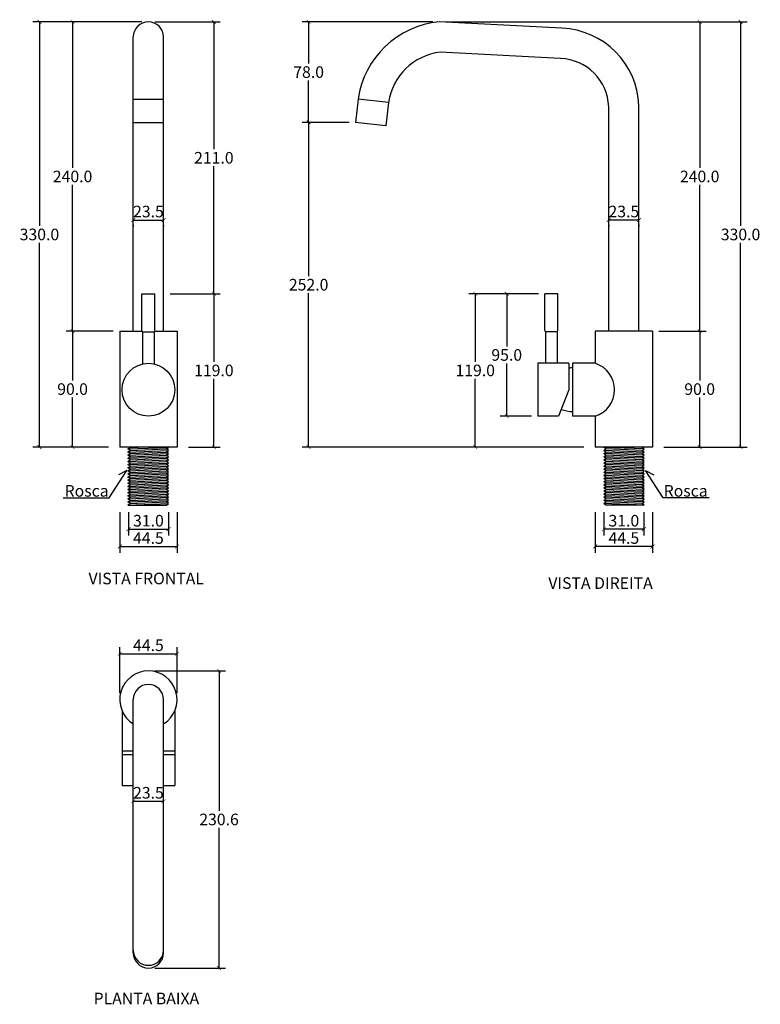
# Model space of a CAD drawing. Units: inches. Extents: x -514 to 475, y -236 to 528.
# Drawn here: x -100 to 475, y -236 to 528 of the extents above; entities that cross this region are included whole.
import ezdxf

# ---------------------------------------------------------------- set-up
doc = ezdxf.new("R2010")
doc.units = ezdxf.units.IN
doc.header["$MEASUREMENT"] = 0
doc.layers.add('Cota', color=14, linetype='Continuous')
doc.layers.add('TEXTO', color=7, linetype='Continuous')
doc.styles.get("Standard").update_dxf_attribs({"font": 'arial.ttf'})
doc.dimstyles.get("Standard").update_dxf_attribs({"dimtxt": 0.18, "dimasz": 0.18, "dimexe": 0.18, "dimexo": 0.0625, "dimgap": 0.09, "dimtad": 0, "dimtih": 1, "dimtoh": 1, "dimdec": 4, "dimzin": 0, "dimdsep": 46, "dimtxsty": 'Standard', "dimcen": 0.09, "dimadec": 0, "dimazin": 0, "dimtfac": 1, "dimtdec": 4, "dimtofl": 0, "dimtmove": 0, "dimatfit": 3, "dimfxl": 1, "dimtolj": 1, "dimtzin": 0, "dimarcsym": 0})

# ---------------------------------------------------------------- blocks, each defined once
blk = doc.blocks.new('_ArchTick')
at = {"color": 0, "linetype": 'ByBlock', "const_width": 0.15}
blk.add_lwpolyline([(-0.5, -0.5), (0.5, 0.5)], dxfattribs=at)
blk = doc.blocks.new('*D6')
at = {"layer": 'Cota', "lineweight": -2, "transparency": 16777216}
for p, q in [((-27.25, 286.02), (-63.87, 286.02)), ((-58.87, 286.02), (-58.87, 247.61)), ((-58.87, 196.02), (-58.87, 234.42)), ((-31, 196.02), (-63.87, 196.02))]:
    blk.add_line(p, q, dxfattribs=at)
at = {"layer": 'Defpoints', "color": 0, "transparency": 16777216}
for p in [(-22.25, 286.02), (-58.87, 196.02), (-26, 196.02)]:
    blk.add_point(p, dxfattribs=at)
at = {"layer": 'Cota', "lineweight": -2, "transparency": 16777216, "xscale": 3, "yscale": 3, "zscale": 3}
for p, rotation in [((-58.87, 286.02), 90), ((-58.87, 196.02), 270)]:
    blk.add_blockref('_ArchTick', p, dxfattribs=dict(at, rotation=rotation))
at = {"layer": 'Cota', "color": 7, "transparency": 16777216, "insert": (-58.87, 241.02), "char_height": 9, "attachment_point": 5}
blk.add_mtext('\\A1;90.0', dxfattribs=at)
blk = doc.blocks.new('*D7')
at = {"layer": 'Cota', "lineweight": -2, "transparency": 16777216}
for p, q in [((-5, 526.02), (-63.87, 526.02)), ((-58.87, 526.02), (-58.87, 412.61)), ((-58.87, 286.02), (-58.87, 399.42)), ((-27.25, 286.02), (-63.87, 286.02))]:
    blk.add_line(p, q, dxfattribs=at)
at = {"layer": 'Defpoints', "color": 0, "transparency": 16777216}
for p in [(-58.87, 526.02), (0, 526.02), (-22.25, 286.02)]:
    blk.add_point(p, dxfattribs=at)
at = {"layer": 'Cota', "lineweight": -2, "transparency": 16777216, "xscale": 3, "yscale": 3, "zscale": 3}
for p, rotation in [((-58.87, 526.02), 90), ((-58.87, 286.02), 270)]:
    blk.add_blockref('_ArchTick', p, dxfattribs=dict(at, rotation=rotation))
at = {"layer": 'Cota', "color": 7, "transparency": 16777216, "insert": (-58.87, 406.02), "char_height": 9, "attachment_point": 5}
blk.add_mtext('\\A1;240.0', dxfattribs=at)
blk = doc.blocks.new('*D8')
at = {"layer": 'Cota', "lineweight": -2, "transparency": 16777216}
for p, q in [((5, 526.02), (55.8, 526.02)), ((50.8, 526.02), (50.8, 427.11)), ((50.8, 315.02), (50.8, 413.92)), ((16.75, 315.02), (55.8, 315.02))]:
    blk.add_line(p, q, dxfattribs=at)
at = {"layer": 'Defpoints', "color": 0, "transparency": 16777216}
for p in [(0, 526.02), (11.75, 315.02), (50.8, 315.02)]:
    blk.add_point(p, dxfattribs=at)
at = {"layer": 'Cota', "lineweight": -2, "transparency": 16777216, "xscale": 3, "yscale": 3, "zscale": 3}
for p, rotation in [((50.8, 526.02), 90), ((50.8, 315.02), 270)]:
    blk.add_blockref('_ArchTick', p, dxfattribs=dict(at, rotation=rotation))
at = {"layer": 'Cota', "color": 7, "transparency": 16777216, "insert": (50.8, 420.52), "char_height": 9, "attachment_point": 5}
blk.add_mtext('\\A1;211.0', dxfattribs=at)
blk = doc.blocks.new('*D21')
at = {"layer": 'Cota', "lineweight": -2, "transparency": 16777216}
for p, q in [((16.75, 315.02), (55.8, 315.02)), ((50.8, 315.02), (50.8, 262.11)), ((50.8, 196.02), (50.8, 248.92)), ((31, 196.02), (55.8, 196.02))]:
    blk.add_line(p, q, dxfattribs=at)
at = {"layer": 'Defpoints', "color": 0, "transparency": 16777216}
for p in [(11.75, 315.02), (26, 196.02), (50.8, 196.02)]:
    blk.add_point(p, dxfattribs=at)
at = {"layer": 'Cota', "lineweight": -2, "transparency": 16777216, "xscale": 3, "yscale": 3, "zscale": 3}
for p, rotation in [((50.8, 315.02), 90), ((50.8, 196.02), 270)]:
    blk.add_blockref('_ArchTick', p, dxfattribs=dict(at, rotation=rotation))
at = {"layer": 'Cota', "color": 7, "transparency": 16777216, "insert": (50.8, 255.52), "char_height": 9, "attachment_point": 5}
blk.add_mtext('\\A1;119.0', dxfattribs=at)
blk = doc.blocks.new('*D9')
at = {"layer": 'Cota', "lineweight": -2, "transparency": 16777216}
for p, q in [((-5, 526.02), (-89.6, 526.02)), ((-84.6, 526.02), (-84.6, 367.61)), ((-84.6, 196.02), (-84.6, 354.42)), ((-31, 196.02), (-89.6, 196.02))]:
    blk.add_line(p, q, dxfattribs=at)
at = {"layer": 'Defpoints', "color": 0, "transparency": 16777216}
for p in [(0, 526.02), (-84.6, 196.02), (-26, 196.02)]:
    blk.add_point(p, dxfattribs=at)
at = {"layer": 'Cota', "lineweight": -2, "transparency": 16777216, "xscale": 3, "yscale": 3, "zscale": 3}
for p, rotation in [((-84.6, 526.02), 90), ((-84.6, 196.02), 270)]:
    blk.add_blockref('_ArchTick', p, dxfattribs=dict(at, rotation=rotation))
at = {"layer": 'Cota', "color": 7, "transparency": 16777216, "insert": (-84.6, 361.02), "char_height": 9, "attachment_point": 5}
blk.add_mtext('\\A1;330.0', dxfattribs=at)
blk = doc.blocks.new('*D10')
at = {"layer": 'Cota', "lineweight": -2, "transparency": 16777216}
for p, q in [((-22.25, 145.64), (-22.25, 113.87)), ((22.25, 145.64), (22.25, 113.87)), ((-22.25, 118.87), (22.25, 118.87))]:
    blk.add_line(p, q, dxfattribs=at)
at = {"layer": 'Defpoints', "color": 0, "transparency": 16777216}
for p in [(-22.25, 150.64), (22.25, 150.64), (22.25, 118.87)]:
    blk.add_point(p, dxfattribs=at)
at = {"layer": 'Cota', "lineweight": -2, "transparency": 16777216, "xscale": 3, "yscale": 3, "zscale": 3, "rotation": 180}
blk.add_blockref('_ArchTick', (-22.25, 118.87), dxfattribs=at)
at = {"layer": 'Cota', "lineweight": -2, "transparency": 16777216, "xscale": 3, "yscale": 3, "zscale": 3}
blk.add_blockref('_ArchTick', (22.25, 118.87), dxfattribs=at)
at = {"layer": 'Cota', "color": 7, "transparency": 16777216, "insert": (0, 125.44), "char_height": 9, "attachment_point": 5}
blk.add_mtext('\\A1;44.5', dxfattribs=at)
blk = doc.blocks.new('*D11')
at = {"layer": 'Cota', "lineweight": -2, "transparency": 16777216}
for p, q in [((-15.5, 145.64), (-15.5, 127.29)), ((15.5, 145.64), (15.5, 127.29)), ((-15.5, 132.29), (15.5, 132.29))]:
    blk.add_line(p, q, dxfattribs=at)
at = {"layer": 'Defpoints', "color": 0, "transparency": 16777216}
for p in [(-15.5, 150.64), (15.5, 150.64), (15.5, 132.29)]:
    blk.add_point(p, dxfattribs=at)
at = {"layer": 'Cota', "lineweight": -2, "transparency": 16777216, "xscale": 3, "yscale": 3, "zscale": 3, "rotation": 180}
blk.add_blockref('_ArchTick', (-15.5, 132.29), dxfattribs=at)
at = {"layer": 'Cota', "lineweight": -2, "transparency": 16777216, "xscale": 3, "yscale": 3, "zscale": 3}
blk.add_blockref('_ArchTick', (15.5, 132.29), dxfattribs=at)
at = {"layer": 'Cota', "color": 7, "transparency": 16777216, "insert": (0, 138.89), "char_height": 9, "attachment_point": 5}
blk.add_mtext('\\A1;31.0', dxfattribs=at)
blk = doc.blocks.new('*D13')
at = {"layer": 'Cota', "lineweight": -2, "transparency": 16777216}
for p, q in [((-11.75, 372.21), (11.75, 372.21)), ((-11.75, 368.52), (-11.75, 367.21)), ((11.75, 368.27), (11.75, 367.21))]:
    blk.add_line(p, q, dxfattribs=at)
at = {"layer": 'Defpoints', "color": 0, "transparency": 16777216}
for p in [(-11.75, 373.52), (11.75, 373.27), (11.75, 372.21)]:
    blk.add_point(p, dxfattribs=at)
at = {"layer": 'Cota', "lineweight": -2, "transparency": 16777216, "xscale": 3, "yscale": 3, "zscale": 3, "rotation": 180}
blk.add_blockref('_ArchTick', (-11.75, 372.21), dxfattribs=at)
at = {"layer": 'Cota', "lineweight": -2, "transparency": 16777216, "xscale": 3, "yscale": 3, "zscale": 3}
blk.add_blockref('_ArchTick', (11.75, 372.21), dxfattribs=at)
at = {"layer": 'Cota', "color": 7, "transparency": 16777216, "insert": (0, 378.81), "char_height": 9, "attachment_point": 5}
blk.add_mtext('\\A1;23.5', dxfattribs=at)
blk = doc.blocks.new('*D22')
at = {"layer": 'Cota', "lineweight": -2, "transparency": 16777216}
for p, q in [((346.78, 145.64), (346.78, 113.87)), ((391.28, 145.64), (391.28, 113.87)), ((391.28, 118.87), (346.78, 118.87))]:
    blk.add_line(p, q, dxfattribs=at)
at = {"layer": 'Defpoints', "color": 0, "transparency": 16777216}
for p in [(346.78, 150.64), (391.28, 150.64), (346.78, 118.87)]:
    blk.add_point(p, dxfattribs=at)
at = {"layer": 'Cota', "lineweight": -2, "transparency": 16777216, "xscale": 3, "yscale": 3, "zscale": 3, "rotation": 180}
blk.add_blockref('_ArchTick', (346.78, 118.87), dxfattribs=at)
at = {"layer": 'Cota', "lineweight": -2, "transparency": 16777216, "xscale": 3, "yscale": 3, "zscale": 3}
blk.add_blockref('_ArchTick', (391.28, 118.87), dxfattribs=at)
at = {"layer": 'Cota', "color": 7, "transparency": 16777216, "insert": (369.03, 125.44), "char_height": 9, "attachment_point": 5}
blk.add_mtext('\\A1;44.5', dxfattribs=at)
blk = doc.blocks.new('*D23')
at = {"layer": 'Cota', "lineweight": -2, "transparency": 16777216}
for p, q in [((353.53, 145.64), (353.53, 127.29)), ((384.53, 145.64), (384.53, 127.29)), ((384.53, 132.29), (353.53, 132.29))]:
    blk.add_line(p, q, dxfattribs=at)
at = {"layer": 'Defpoints', "color": 0, "transparency": 16777216}
for p in [(353.53, 150.64), (384.53, 150.64), (353.53, 132.29)]:
    blk.add_point(p, dxfattribs=at)
at = {"layer": 'Cota', "lineweight": -2, "transparency": 16777216, "xscale": 3, "yscale": 3, "zscale": 3, "rotation": 180}
blk.add_blockref('_ArchTick', (353.53, 132.29), dxfattribs=at)
at = {"layer": 'Cota', "lineweight": -2, "transparency": 16777216, "xscale": 3, "yscale": 3, "zscale": 3}
blk.add_blockref('_ArchTick', (384.53, 132.29), dxfattribs=at)
at = {"layer": 'Cota', "color": 7, "transparency": 16777216, "insert": (369.03, 138.89), "char_height": 9, "attachment_point": 5}
blk.add_mtext('\\A1;31.0', dxfattribs=at)
blk = doc.blocks.new('*D26')
at = {"layer": 'Cota', "lineweight": -2, "transparency": 16777216}
for p, q in [((396.28, 286.02), (432.9, 286.02)), ((427.9, 286.02), (427.9, 247.61)), ((427.9, 196.02), (427.9, 234.42)), ((400.03, 196.02), (432.9, 196.02))]:
    blk.add_line(p, q, dxfattribs=at)
at = {"layer": 'Defpoints', "color": 0, "transparency": 16777216}
for p in [(391.28, 286.02), (395.03, 196.02), (427.9, 196.02)]:
    blk.add_point(p, dxfattribs=at)
at = {"layer": 'Cota', "lineweight": -2, "transparency": 16777216, "xscale": 3, "yscale": 3, "zscale": 3}
for p, rotation in [((427.9, 286.02), 90), ((427.9, 196.02), 270)]:
    blk.add_blockref('_ArchTick', p, dxfattribs=dict(at, rotation=rotation))
at = {"layer": 'Cota', "color": 7, "transparency": 16777216, "insert": (427.9, 241.02), "char_height": 9, "attachment_point": 5}
blk.add_mtext('\\A1;90.0', dxfattribs=at)
blk = doc.blocks.new('*D27')
at = {"layer": 'Cota', "lineweight": -2, "transparency": 16777216}
for p, q in [((230.78, 526.02), (432.9, 526.02)), ((427.9, 526.02), (427.9, 412.61)), ((427.9, 286.02), (427.9, 399.42)), ((396.28, 286.02), (432.9, 286.02))]:
    blk.add_line(p, q, dxfattribs=at)
at = {"layer": 'Defpoints', "color": 0, "transparency": 16777216}
for p in [(225.78, 526.02), (427.9, 526.02), (391.28, 286.02)]:
    blk.add_point(p, dxfattribs=at)
at = {"layer": 'Cota', "lineweight": -2, "transparency": 16777216, "xscale": 3, "yscale": 3, "zscale": 3}
for p, rotation in [((427.9, 526.02), 90), ((427.9, 286.02), 270)]:
    blk.add_blockref('_ArchTick', p, dxfattribs=dict(at, rotation=rotation))
at = {"layer": 'Cota', "color": 7, "transparency": 16777216, "insert": (427.9, 406.02), "char_height": 9, "attachment_point": 5}
blk.add_mtext('\\A1;240.0', dxfattribs=at)
blk = doc.blocks.new('*D25')
at = {"layer": 'Cota', "lineweight": -2, "transparency": 16777216}
for p, q in [((432.9, 526.02), (464.63, 526.02)), ((459.63, 526.02), (459.63, 367.61)), ((459.63, 196.02), (459.63, 354.42)), ((416.59, 196.02), (464.63, 196.02))]:
    blk.add_line(p, q, dxfattribs=at)
at = {"layer": 'Defpoints', "color": 0, "transparency": 16777216}
for p in [(427.9, 526.02), (411.59, 196.02), (459.63, 196.02)]:
    blk.add_point(p, dxfattribs=at)
at = {"layer": 'Cota', "lineweight": -2, "transparency": 16777216, "xscale": 3, "yscale": 3, "zscale": 3}
for p, rotation in [((459.63, 526.02), 90), ((459.63, 196.02), 270)]:
    blk.add_blockref('_ArchTick', p, dxfattribs=dict(at, rotation=rotation))
at = {"layer": 'Cota', "color": 7, "transparency": 16777216, "insert": (459.63, 361.02), "char_height": 9, "attachment_point": 5}
blk.add_mtext('\\A1;330.0', dxfattribs=at)
blk = doc.blocks.new('*D28')
at = {"layer": 'Cota', "lineweight": -2, "transparency": 16777216}
for p, q in [((302.78, 315.02), (273.12, 315.02)), ((278.12, 315.02), (278.12, 274.11)), ((278.12, 220.02), (278.12, 260.92)), ((297.28, 220.02), (273.12, 220.02))]:
    blk.add_line(p, q, dxfattribs=at)
at = {"layer": 'Defpoints', "color": 0, "transparency": 16777216}
for p in [(307.78, 315.02), (278.12, 220.02), (302.28, 220.02)]:
    blk.add_point(p, dxfattribs=at)
at = {"layer": 'Cota', "lineweight": -2, "transparency": 16777216, "xscale": 3, "yscale": 3, "zscale": 3}
for p, rotation in [((278.12, 315.02), 90), ((278.12, 220.02), 270)]:
    blk.add_blockref('_ArchTick', p, dxfattribs=dict(at, rotation=rotation))
at = {"layer": 'Cota', "color": 7, "transparency": 16777216, "insert": (278.12, 267.52), "char_height": 9, "attachment_point": 5}
blk.add_mtext('\\A1;95.0', dxfattribs=at)
blk = doc.blocks.new('*D29')
at = {"layer": 'Cota', "lineweight": -2, "transparency": 16777216}
for p, q in [((302.72, 315.02), (248.67, 315.02)), ((253.67, 315.02), (253.67, 262.11)), ((253.67, 196.02), (253.67, 248.92)), ((338.03, 196.02), (248.67, 196.02))]:
    blk.add_line(p, q, dxfattribs=at)
at = {"layer": 'Defpoints', "color": 0, "transparency": 16777216}
for p in [(307.72, 315.02), (253.67, 196.02), (343.03, 196.02)]:
    blk.add_point(p, dxfattribs=at)
at = {"layer": 'Cota', "lineweight": -2, "transparency": 16777216, "xscale": 3, "yscale": 3, "zscale": 3}
for p, rotation in [((253.67, 315.02), 90), ((253.67, 196.02), 270)]:
    blk.add_blockref('_ArchTick', p, dxfattribs=dict(at, rotation=rotation))
at = {"layer": 'Cota', "color": 7, "transparency": 16777216, "insert": (253.67, 255.52), "char_height": 9, "attachment_point": 5}
blk.add_mtext('\\A1;119.0', dxfattribs=at)
blk = doc.blocks.new('*D30')
at = {"layer": 'Cota', "lineweight": -2, "transparency": 16777216}
for p, q in [((155.78, 448.02), (119.36, 448.02)), ((124.36, 448.02), (124.36, 328.61)), ((124.36, 196.02), (124.36, 315.42)), ((293.23, 196.02), (119.36, 196.02))]:
    blk.add_line(p, q, dxfattribs=at)
at = {"layer": 'Defpoints', "color": 0, "transparency": 16777216}
for p in [(160.78, 448.02), (124.36, 196.02), (298.23, 196.02)]:
    blk.add_point(p, dxfattribs=at)
at = {"layer": 'Cota', "lineweight": -2, "transparency": 16777216, "xscale": 3, "yscale": 3, "zscale": 3}
for p, rotation in [((124.36, 448.02), 90), ((124.36, 196.02), 270)]:
    blk.add_blockref('_ArchTick', p, dxfattribs=dict(at, rotation=rotation))
at = {"layer": 'Cota', "color": 7, "transparency": 16777216, "insert": (124.36, 322.02), "char_height": 9, "attachment_point": 5}
blk.add_mtext('\\A1;252.0', dxfattribs=at)
blk = doc.blocks.new('*D31')
at = {"layer": 'Cota', "lineweight": -2, "transparency": 16777216}
for p, q in [((220.78, 526.02), (119.36, 526.02)), ((124.36, 526.02), (124.36, 493.61)), ((124.36, 448.02), (124.36, 480.42)), ((155.72, 448.02), (119.36, 448.02))]:
    blk.add_line(p, q, dxfattribs=at)
at = {"layer": 'Defpoints', "color": 0, "transparency": 16777216}
for p in [(124.36, 526.02), (225.78, 526.02), (160.72, 448.02)]:
    blk.add_point(p, dxfattribs=at)
at = {"layer": 'Cota', "lineweight": -2, "transparency": 16777216, "xscale": 3, "yscale": 3, "zscale": 3}
for p, rotation in [((124.36, 526.02), 90), ((124.36, 448.02), 270)]:
    blk.add_blockref('_ArchTick', p, dxfattribs=dict(at, rotation=rotation))
at = {"layer": 'Cota', "color": 7, "transparency": 16777216, "insert": (124.36, 487.02), "char_height": 9, "attachment_point": 5}
blk.add_mtext('\\A1;78.0', dxfattribs=at)
blk = doc.blocks.new('*D32')
at = {"layer": 'Cota', "lineweight": -2, "transparency": 16777216}
for p, q in [((380.78, 372.21), (357.28, 372.21)), ((357.28, 368.27), (357.28, 367.21)), ((380.78, 368.52), (380.78, 367.21))]:
    blk.add_line(p, q, dxfattribs=at)
at = {"layer": 'Defpoints', "color": 0, "transparency": 16777216}
for p in [(357.28, 373.27), (357.28, 372.21), (380.78, 373.52)]:
    blk.add_point(p, dxfattribs=at)
at = {"layer": 'Cota', "lineweight": -2, "transparency": 16777216, "xscale": 3, "yscale": 3, "zscale": 3, "rotation": 180}
blk.add_blockref('_ArchTick', (357.28, 372.21), dxfattribs=at)
at = {"layer": 'Cota', "lineweight": -2, "transparency": 16777216, "xscale": 3, "yscale": 3, "zscale": 3}
blk.add_blockref('_ArchTick', (380.78, 372.21), dxfattribs=at)
at = {"layer": 'Cota', "color": 7, "transparency": 16777216, "insert": (369.03, 378.81), "char_height": 9, "attachment_point": 5}
blk.add_mtext('\\A1;23.5', dxfattribs=at)
blk = doc.blocks.new('*D45')
at = {"layer": 'Cota', "lineweight": -2, "transparency": 16777216}
for p, q in [((-11.75, -80.29), (-11.75, -73.84)), ((11.75, -80.29), (11.75, -73.84)), ((-11.75, -78.84), (11.75, -78.84))]:
    blk.add_line(p, q, dxfattribs=at)
at = {"layer": 'Defpoints', "color": 0, "transparency": 16777216}
for p in [(11.75, -78.84), (-11.75, -85.29), (11.75, -85.29)]:
    blk.add_point(p, dxfattribs=at)
at = {"layer": 'Cota', "lineweight": -2, "transparency": 16777216, "xscale": 3, "yscale": 3, "zscale": 3, "rotation": 180}
blk.add_blockref('_ArchTick', (-11.75, -78.84), dxfattribs=at)
at = {"layer": 'Cota', "lineweight": -2, "transparency": 16777216, "xscale": 3, "yscale": 3, "zscale": 3}
blk.add_blockref('_ArchTick', (11.75, -78.84), dxfattribs=at)
at = {"layer": 'Cota', "color": 7, "transparency": 16777216, "insert": (0, -72.25), "char_height": 9, "attachment_point": 5}
blk.add_mtext('\\A1;23.5', dxfattribs=at)
blk = doc.blocks.new('*D46')
at = {"layer": 'Cota', "lineweight": -2, "transparency": 16777216}
for p, q in [((-22.25, 5.09), (-22.25, 40.66)), ((22.25, 5.09), (22.25, 40.66)), ((-22.25, 35.66), (22.25, 35.66))]:
    blk.add_line(p, q, dxfattribs=at)
at = {"layer": 'Defpoints', "color": 0, "transparency": 16777216}
for p in [(22.25, 35.66), (-22.25, 0.09), (22.25, 0.09)]:
    blk.add_point(p, dxfattribs=at)
at = {"layer": 'Cota', "lineweight": -2, "transparency": 16777216, "xscale": 3, "yscale": 3, "zscale": 3, "rotation": 180}
blk.add_blockref('_ArchTick', (-22.25, 35.66), dxfattribs=at)
at = {"layer": 'Cota', "lineweight": -2, "transparency": 16777216, "xscale": 3, "yscale": 3, "zscale": 3}
blk.add_blockref('_ArchTick', (22.25, 35.66), dxfattribs=at)
at = {"layer": 'Cota', "color": 7, "transparency": 16777216, "insert": (0, 42.24), "char_height": 9, "attachment_point": 5}
blk.add_mtext('\\A1;44.5', dxfattribs=at)
blk = doc.blocks.new('*D47')
at = {"layer": 'Cota', "lineweight": -2, "transparency": 16777216}
for p, q in [((5, 22.34), (59.82, 22.34)), ((54.82, 22.34), (54.82, -86.34)), ((54.82, -208.22), (54.82, -99.54)), ((5, -208.22), (59.82, -208.22))]:
    blk.add_line(p, q, dxfattribs=at)
at = {"layer": 'Defpoints', "color": 0, "transparency": 16777216}
for p in [(0, 22.34), (0, -208.22), (54.82, -208.22)]:
    blk.add_point(p, dxfattribs=at)
at = {"layer": 'Cota', "lineweight": -2, "transparency": 16777216, "xscale": 3, "yscale": 3, "zscale": 3}
for p, rotation in [((54.82, 22.34), 90), ((54.82, -208.22), 270)]:
    blk.add_blockref('_ArchTick', p, dxfattribs=dict(at, rotation=rotation))
at = {"layer": 'Cota', "color": 7, "transparency": 16777216, "insert": (54.82, -92.94), "char_height": 9, "attachment_point": 5}
blk.add_mtext('\\A1;230.6', dxfattribs=at)
blk = doc.blocks.new('HTC0010 - VF')
for points in [[(-11.75, 90), (-11.75, 318.25)], [(11.75, 90), (11.75, 318.25)], [(-11.75, 270), (11.75, 270)], [(-11.75, 252), (11.75, 252)], [(-5, 119), (5, 119)], [(-5, 90.5), (-5, 119)], [(5, 90.5), (5, 119)], [(-22.25, 90), (-4.75, 90)], [(-22.25, 90), (-22.25, 0)], [(-4.5, 89.5), (-5, 90.5)], [(-4.5, 89.5), (4.5, 89.5)], [(-4.5, 89.5), (-4.5, 64.5)], [(4.5, 89.5), (5, 90.5)], [(4.5, 89.5), (4.5, 64.5)], [(4.75, 90), (22.25, 90)], [(22.25, 90), (22.25, 0)], [(22.25, 0), (-22.25, 0)], [(-14.28, -0.27), (-14.64, 0)], [(15.54, -0.27), (15.18, 0)], [(-15.9, -1.48), (-14.28, -0.27)], [(-14.28, -2.68), (-15.9, -1.48)], [(-15.9, -3.89), (-14.28, -2.68)], [(-14.28, -5.1), (-15.9, -3.89)], [(-15.9, -6.31), (-14.28, -5.1)], [(-14.28, -7.52), (-15.9, -6.31)], [(-15.9, -8.73), (-14.28, -7.52)], [(13.93, -1.48), (15.54, -0.27)], [(15.54, -2.68), (13.93, -1.48)], [(13.93, -3.89), (15.54, -2.68)], [(15.54, -5.1), (13.93, -3.89)], [(13.93, -6.31), (15.54, -5.1)], [(15.54, -7.52), (13.93, -6.31)], [(13.93, -8.73), (15.54, -7.52)], [(-14.28, -9.94), (-15.9, -8.73)], [(-15.9, -11.15), (-14.28, -9.94)], [(-14.28, -12.36), (-15.9, -11.15)], [(-15.9, -13.57), (-14.28, -12.36)], [(-14.28, -14.77), (-15.9, -13.57)], [(-15.9, -15.98), (-14.28, -14.77)], [(15.54, -9.94), (13.93, -8.73)], [(13.93, -11.15), (15.54, -9.94)], [(15.54, -12.36), (13.93, -11.15)], [(13.93, -13.57), (15.54, -12.36)], [(15.54, -14.77), (13.93, -13.57)], [(13.93, -15.98), (15.54, -14.77)], [(-14.28, -17.19), (-15.9, -15.98)], [(-15.9, -18.4), (-14.28, -17.19)], [(-14.28, -19.61), (-15.9, -18.4)], [(-15.9, -20.82), (-14.28, -19.61)], [(-14.28, -22.03), (-15.9, -20.82)], [(-15.9, -23.24), (-14.28, -22.03)], [(15.54, -17.19), (13.93, -15.98)], [(13.93, -18.4), (15.54, -17.19)], [(15.54, -19.61), (13.93, -18.4)], [(13.93, -20.82), (15.54, -19.61)], [(15.54, -22.03), (13.93, -20.82)], [(13.93, -23.24), (15.54, -22.03)], [(-14.28, -24.45), (-15.9, -23.24)], [(-15.9, -25.66), (-14.28, -24.45)], [(-14.28, -26.86), (-15.9, -25.66)], [(-15.9, -28.07), (-14.28, -26.86)], [(-14.28, -29.28), (-15.9, -28.07)], [(-15.9, -30.49), (-14.28, -29.28)], [(-14.28, -31.7), (-15.9, -30.49)], [(15.54, -24.45), (13.93, -23.24)], [(13.93, -25.66), (15.54, -24.45)], [(15.54, -26.86), (13.93, -25.66)], [(13.93, -28.07), (15.54, -26.86)], [(15.54, -29.28), (13.93, -28.07)], [(13.93, -30.49), (15.54, -29.28)], [(15.54, -31.7), (13.93, -30.49)], [(-15.9, -32.91), (-14.28, -31.7)], [(-14.28, -34.12), (-15.9, -32.91)], [(-15.9, -35.33), (-14.28, -34.12)], [(-14.28, -36.54), (-15.9, -35.33)], [(-15.9, -37.75), (-14.28, -36.54)], [(-14.28, -38.95), (-15.9, -37.75)], [(13.93, -32.91), (15.54, -31.7)], [(15.54, -34.12), (13.93, -32.91)], [(13.93, -35.33), (15.54, -34.12)], [(15.54, -36.54), (13.93, -35.33)], [(13.93, -37.75), (15.54, -36.54)], [(15.54, -38.95), (13.93, -37.75)], [(-15.9, -40.16), (-14.28, -38.95)], [(-14.28, -41.37), (-15.9, -40.16)], [(-15.9, -42.58), (-14.28, -41.37)], [(-14.28, -43.79), (-15.9, -42.58)], [(-15.9, -45), (-14.28, -43.79)], [(-15.9, -45), (13.93, -45)], [(13.93, -40.16), (15.54, -38.95)], [(15.54, -41.37), (13.93, -40.16)], [(13.93, -42.58), (15.54, -41.37)], [(15.54, -43.79), (13.93, -42.58)], [(13.93, -45), (15.54, -43.79)]]:
    blk.add_lwpolyline(points)
at = {"color": 252}
for points in [[(-14.28, -0.27), (-8.07, 0)], [(-15.9, -1.48), (15.54, -0.27)], [(-15.9, -3.89), (15.54, -2.68)], [(-15.9, -6.31), (15.54, -5.1)], [(-15.9, -8.73), (15.54, -7.52)], [(-14.28, -2.68), (13.93, -1.48)], [(-14.28, -5.1), (13.93, -3.89)], [(-14.28, -7.52), (13.93, -6.31)], [(-15.9, -11.15), (15.54, -9.94)], [(-15.9, -13.57), (15.54, -12.36)], [(-15.9, -15.98), (15.54, -14.77)], [(-14.28, -9.94), (13.93, -8.73)], [(-14.28, -12.36), (13.93, -11.15)], [(-14.28, -14.77), (13.93, -13.57)], [(-15.9, -18.4), (15.54, -17.19)], [(-15.9, -20.82), (15.54, -19.61)], [(-15.9, -23.24), (15.54, -22.03)], [(-14.28, -17.19), (13.93, -15.98)], [(-14.28, -19.61), (13.93, -18.4)], [(-14.28, -22.03), (13.93, -20.82)], [(-15.9, -25.66), (15.54, -24.45)], [(-15.9, -28.07), (15.54, -26.86)], [(-15.9, -30.49), (15.54, -29.28)], [(-14.28, -24.45), (13.93, -23.24)], [(-14.28, -26.86), (13.93, -25.66)], [(-14.28, -29.28), (13.93, -28.07)], [(-14.28, -31.7), (13.93, -30.49)], [(-15.9, -32.91), (15.54, -31.7)], [(-15.9, -35.33), (15.54, -34.12)], [(-15.9, -37.75), (15.54, -36.54)], [(-14.28, -34.12), (13.93, -32.91)], [(-14.28, -36.54), (13.93, -35.33)], [(-14.28, -38.95), (13.93, -37.75)], [(-15.9, -40.16), (15.54, -38.95)], [(-15.9, -42.58), (15.54, -41.37)], [(-15.9, -45), (15.54, -43.79)], [(-14.28, -41.37), (13.93, -40.16)], [(-14.28, -43.79), (13.93, -42.58)]]:
    blk.add_lwpolyline(points, dxfattribs=at)
blk.add_circle((0, 44.5), 20.5)
blk.add_arc((0, 318.25), 11.75, 0, 180)
blk = doc.blocks.new('HTC0010 - VD')
for points in [[(-48.25, 325), (-143.25, 330)], [(-49.49, 301.53), (-142.63, 306.43)], [(-206.22, 270), (-208.25, 252)], [(-182.67, 267.34), (-206.22, 270)], [(-182.67, 267.34), (-184.7, 249.34)], [(-11.75, 90), (-11.75, 264.52)], [(11.75, 90), (11.75, 265)], [(-184.7, 249.34), (-208.25, 252)], [(-51.25, 119), (-61.25, 119)], [(-61.25, 90.5), (-61.25, 119)], [(-51.25, 90.5), (-51.25, 119)], [(-60.75, 89.5), (-61.25, 90.5)], [(-51.75, 89.5), (-60.75, 89.5)], [(-60.75, 89.5), (-60.75, 65)], [(-51.75, 89.5), (-51.25, 90.5)], [(-51.75, 89.5), (-51.75, 65)], [(22.25, 90), (-22.25, 90)], [(-22.25, 90), (-22.25, 65)], [(22.25, 90), (22.25, 0)], [(-42.75, 65), (-66.75, 65)], [(-66.75, 65), (-66.75, 24)], [(-42.75, 65), (-42.75, 44.5), (-50.75, 24)], [(-22.25, 65), (-39.75, 65)], [(-39.75, 65), (-39.75, 24)], [(-50.75, 24), (-66.75, 24)], [(-22.25, 24), (-39.75, 24)], [(-22.25, 24), (-22.25, 0)], [(22.25, 0), (-22.25, 0)], [(-15.54, -0.27), (-15.18, 0)], [(14.28, -0.27), (14.64, 0)], [(-13.93, -1.48), (-15.54, -0.27)], [(-15.54, -2.68), (-13.93, -1.48)], [(-13.93, -3.89), (-15.54, -2.68)], [(-15.54, -5.1), (-13.93, -3.89)], [(-13.93, -6.31), (-15.54, -5.1)], [(-15.54, -7.52), (-13.93, -6.31)], [(-13.93, -8.73), (-15.54, -7.52)], [(15.9, -1.48), (14.28, -0.27)], [(14.28, -2.68), (15.9, -1.48)], [(15.9, -3.89), (14.28, -2.68)], [(14.28, -5.1), (15.9, -3.89)], [(15.9, -6.31), (14.28, -5.1)], [(14.28, -7.52), (15.9, -6.31)], [(15.9, -8.73), (14.28, -7.52)], [(-15.54, -9.94), (-13.93, -8.73)], [(-13.93, -11.15), (-15.54, -9.94)], [(-15.54, -12.36), (-13.93, -11.15)], [(-13.93, -13.57), (-15.54, -12.36)], [(-15.54, -14.77), (-13.93, -13.57)], [(-13.93, -15.98), (-15.54, -14.77)], [(14.28, -9.94), (15.9, -8.73)], [(15.9, -11.15), (14.28, -9.94)], [(14.28, -12.36), (15.9, -11.15)], [(15.9, -13.57), (14.28, -12.36)], [(14.28, -14.77), (15.9, -13.57)], [(15.9, -15.98), (14.28, -14.77)], [(-15.54, -17.19), (-13.93, -15.98)], [(-13.93, -18.4), (-15.54, -17.19)], [(-15.54, -19.61), (-13.93, -18.4)], [(-13.93, -20.82), (-15.54, -19.61)], [(-15.54, -22.03), (-13.93, -20.82)], [(-13.93, -23.24), (-15.54, -22.03)], [(14.28, -17.19), (15.9, -15.98)], [(15.9, -18.4), (14.28, -17.19)], [(14.28, -19.61), (15.9, -18.4)], [(15.9, -20.82), (14.28, -19.61)], [(14.28, -22.03), (15.9, -20.82)], [(15.9, -23.24), (14.28, -22.03)], [(-15.54, -24.45), (-13.93, -23.24)], [(-13.93, -25.66), (-15.54, -24.45)], [(-15.54, -26.86), (-13.93, -25.66)], [(-13.93, -28.07), (-15.54, -26.86)], [(-15.54, -29.28), (-13.93, -28.07)], [(-13.93, -30.49), (-15.54, -29.28)], [(-15.54, -31.7), (-13.93, -30.49)], [(14.28, -24.45), (15.9, -23.24)], [(15.9, -25.66), (14.28, -24.45)], [(14.28, -26.86), (15.9, -25.66)], [(15.9, -28.07), (14.28, -26.86)], [(14.28, -29.28), (15.9, -28.07)], [(15.9, -30.49), (14.28, -29.28)], [(14.28, -31.7), (15.9, -30.49)], [(-13.93, -32.91), (-15.54, -31.7)], [(-15.54, -34.12), (-13.93, -32.91)], [(-13.93, -35.33), (-15.54, -34.12)], [(-15.54, -36.54), (-13.93, -35.33)], [(-13.93, -37.75), (-15.54, -36.54)], [(-15.54, -38.95), (-13.93, -37.75)], [(15.9, -32.91), (14.28, -31.7)], [(14.28, -34.12), (15.9, -32.91)], [(15.9, -35.33), (14.28, -34.12)], [(14.28, -36.54), (15.9, -35.33)], [(15.9, -37.75), (14.28, -36.54)], [(14.28, -38.95), (15.9, -37.75)], [(-13.93, -40.16), (-15.54, -38.95)], [(-15.54, -41.37), (-13.93, -40.16)], [(-13.93, -42.58), (-15.54, -41.37)], [(-15.54, -43.79), (-13.93, -42.58)], [(-13.93, -45), (-15.54, -43.79)], [(15.9, -45), (-13.93, -45)], [(15.9, -40.16), (14.28, -38.95)], [(14.28, -41.37), (15.9, -40.16)], [(15.9, -42.58), (14.28, -41.37)], [(14.28, -43.79), (15.9, -42.58)], [(15.9, -45), (14.28, -43.79)]]:
    blk.add_lwpolyline(points)
at = {"color": 252}
for points in [[(14.28, -0.27), (8.07, 0)], [(15.9, -1.48), (-15.54, -0.27)], [(15.9, -3.89), (-15.54, -2.68)], [(15.9, -6.31), (-15.54, -5.1)], [(15.9, -8.73), (-15.54, -7.52)], [(14.28, -2.68), (-13.93, -1.48)], [(14.28, -5.1), (-13.93, -3.89)], [(14.28, -7.52), (-13.93, -6.31)], [(15.9, -11.15), (-15.54, -9.94)], [(15.9, -13.57), (-15.54, -12.36)], [(15.9, -15.98), (-15.54, -14.77)], [(14.28, -9.94), (-13.93, -8.73)], [(14.28, -12.36), (-13.93, -11.15)], [(14.28, -14.77), (-13.93, -13.57)], [(15.9, -18.4), (-15.54, -17.19)], [(15.9, -20.82), (-15.54, -19.61)], [(15.9, -23.24), (-15.54, -22.03)], [(14.28, -17.19), (-13.93, -15.98)], [(14.28, -19.61), (-13.93, -18.4)], [(14.28, -22.03), (-13.93, -20.82)], [(15.9, -25.66), (-15.54, -24.45)], [(15.9, -28.07), (-15.54, -26.86)], [(15.9, -30.49), (-15.54, -29.28)], [(14.28, -24.45), (-13.93, -23.24)], [(14.28, -26.86), (-13.93, -25.66)], [(14.28, -29.28), (-13.93, -28.07)], [(14.28, -31.7), (-13.93, -30.49)], [(15.9, -32.91), (-15.54, -31.7)], [(15.9, -35.33), (-15.54, -34.12)], [(15.9, -37.75), (-15.54, -36.54)], [(14.28, -34.12), (-13.93, -32.91)], [(14.28, -36.54), (-13.93, -35.33)], [(14.28, -38.95), (-13.93, -37.75)], [(15.9, -40.16), (-15.54, -38.95)], [(15.9, -42.58), (-15.54, -41.37)], [(15.9, -45), (-15.54, -43.79)], [(14.28, -41.37), (-13.93, -40.16)], [(14.28, -43.79), (-13.93, -42.58)]]:
    blk.add_lwpolyline(points, dxfattribs=at)
for centre, radius, start, end in [((-136.91, 260.31), 69.98, 95.1955, 172.0399), ((-50.54, 262.71), 62.33, 2.10453, 87.89547), ((-137.12, 260.74), 46.03, 96.87493, 171.75262), ((-50.54, 262.71), 38.83, 2.10453, 87.89547), ((-38.31, 29.51), 32.02, 92.58075, 97.97328), ((-28.76, 44.5), 21.51, 287.62784, 72.37216), ((-38.31, 59.49), 32.02, 251.02946, 267.41925)]:
    blk.add_arc(centre, radius, start, end)
blk = doc.blocks.new('HTC0010 - P')
for p, q in [((-11.75, -196.56), (-11.75, 0)), ((11.75, -196.56), (11.75, 0)), ((-20.5, -8.65), (-20.5, -66.75)), ((20.5, -8.65), (20.5, -66.75)), ((-20.5, -39.75), (-11.75, -39.75)), ((-20.5, -42.75), (-11.75, -42.75)), ((11.75, -39.75), (20.5, -39.75)), ((11.75, -42.75), (20.5, -42.75)), ((-20.5, -66.75), (-11.75, -66.75)), ((11.75, -66.75), (20.5, -66.75))]:
    blk.add_line(p, q)
for centre, radius, start, end in [((0, 0), 22.25, 301.87649, 238.12351), ((0, 0), 11.75, 0, 180), ((0, -194.47), 11.75, 180, 0), ((0, -196.56), 11.75, 180, 0)]:
    blk.add_arc(centre, radius, start, end)

msp = doc.modelspace()

# ---------------------------------------------------------------- linework, layer by layer
at = {"layer": 'Cota'}
for points in [[(-66.27, 156.59), (-30.52, 156.59), (-16.8, 177.77), (-23.25, 174.45)], [(435.3, 156.59), (399.55, 156.59), (385.83, 177.77), (392.28, 174.45)]]:
    msp.add_lwpolyline(points, dxfattribs=at)

# ---------------------------------------------------------------- block references
for name, p in [('HTC0010 - VF', (0, 196.02)), ('HTC0010 - VD', (369.03, 196.02)), ('HTC0010 - P', (0, 0.09))]:
    msp.add_blockref(name, p)

# ---------------------------------------------------------------- texts
at = {"layer": 'TEXTO', "char_height": 9}
for s, insert, width, attachment_point in [('Rosca', (-30.91, 166.55), 134.6136, 3), ('Rosca', (399.94, 166.55), 134.6136, 1), ('VISTA FRONTAL', (-46.5, 98.53), 224.2823, 1), ('VISTA DIREITA', (310.42, 94.98), 224.2823, 1), ('PLANTA BAIXA', (-42.58, -227.39), 224.2823, 1)]:
    msp.add_mtext(s, dxfattribs=dict(at, insert=insert, width=width, attachment_point=attachment_point))

# ---------------------------------------------------------------- dimensions: what is measured, and where the dimension line sits
at = {"layer": 'Cota'}
for base, p1, p2, angle, picture, middle in [((-84.6, 196.02), (0, 526.02), (-26, 196.02), 90, '*D9', (-84.6, 361.02)), ((-58.87, 526.02), (-22.25, 286.02), (0, 526.02), 90, '*D7', (-58.87, 406.02)), ((50.8, 315.02), (0, 526.02), (11.75, 315.02), 90, '*D8', (50.8, 420.52)), ((124.36, 526.02), (160.72, 448.02), (225.78, 526.02), 90, '*D31', (124.36, 487.02)), ((427.9, 526.02), (391.28, 286.02), (225.78, 526.02), 90, '*D27', (427.9, 406.02)), ((459.63, 196.02), (427.9, 526.02), (411.59, 196.02), 90, '*D25', (459.63, 361.02)), ((124.36, 196.02), (160.78, 448.02), (298.23, 196.02), 90, '*D30', (124.36, 322.02)), ((50.8, 196.02), (11.75, 315.02), (26, 196.02), 90, '*D21', (50.8, 255.52)), ((253.67, 196.02), (307.72, 315.02), (343.03, 196.02), 90, '*D29', (253.67, 255.52)), ((278.12, 220.02), (307.78, 315.02), (302.28, 220.02), 90, '*D28', (278.12, 267.52)), ((-58.87, 196.02), (-22.25, 286.02), (-26, 196.02), 90, '*D6', (-58.87, 241.02)), ((427.9, 196.02), (391.28, 286.02), (395.03, 196.02), 90, '*D26', (427.9, 241.02)), ((346.78, 118.87), (391.28, 150.64), (346.78, 150.64), 180, '*D22', (369.03, 125.44)), ((353.53, 132.29), (384.53, 150.64), (353.53, 150.64), 180, '*D23', (369.03, 138.89)), ((54.82, -208.22), (0, 22.34), (0, -208.22), 90, '*D47', (54.82, -92.94))]:
    dim = msp.add_linear_dim(base=base, p1=p1, p2=p2, angle=angle, dimstyle='Standard', override={"dimtxt": 9, "dimasz": 3, "dimexe": 5, "dimexo": 5, "dimgap": 2, "dimtad": 1, "dimdec": 1, "dimblk1": 'ArchTick', "dimblk2": 'ArchTick', "dimsah": 1, "dimclrd": 256, "dimclre": 256, "dimclrt": 7}, dxfattribs=at)
    dim.commit()
    dim.dimension.update_dxf_attribs({"geometry": picture, "text_midpoint": middle})
for base, p1, p2, picture, middle in [((11.75, 372.21), (-11.75, 373.52), (11.75, 373.27), '*D13', (0, 372.21)), ((11.75, -78.84), (-11.75, -85.29), (11.75, -85.29), '*D45', (0, -78.84))]:
    dim = msp.add_linear_dim(base=base, p1=p1, p2=p2, dimstyle='Standard', override={"dimtxt": 9, "dimasz": 3, "dimexe": 5, "dimexo": 5, "dimgap": 2, "dimtad": 1, "dimdec": 1, "dimblk1": 'ArchTick', "dimblk2": 'ArchTick', "dimsah": 1, "dimclrd": 256, "dimclre": 256, "dimclrt": 7}, dxfattribs=at)
    dim.commit()
    dim.dimension.update_dxf_attribs({"geometry": picture, "text_midpoint": middle, "dimtype": 160})
dim = msp.add_linear_dim(base=(357.28, 372.21), p1=(380.78, 373.52), p2=(357.28, 373.27), angle=180, dimstyle='Standard', override={"dimtxt": 9, "dimasz": 3, "dimexe": 5, "dimexo": 5, "dimgap": 2, "dimtad": 1, "dimdec": 1, "dimblk1": 'ArchTick', "dimblk2": 'ArchTick', "dimsah": 1, "dimclrd": 256, "dimclre": 256, "dimclrt": 7}, dxfattribs=at)
dim.commit()
dim.dimension.update_dxf_attribs({"geometry": '*D32', "text_midpoint": (369.03, 372.21), "dimtype": 160})
for base, p1, p2, picture, middle in [((22.25, 118.87), (-22.25, 150.64), (22.25, 150.64), '*D10', (0, 125.44)), ((15.5, 132.29), (-15.5, 150.64), (15.5, 150.64), '*D11', (0, 138.89)), ((22.25, 35.66), (-22.25, 0.09), (22.25, 0.09), '*D46', (0, 42.24))]:
    dim = msp.add_linear_dim(base=base, p1=p1, p2=p2, dimstyle='Standard', override={"dimtxt": 9, "dimasz": 3, "dimexe": 5, "dimexo": 5, "dimgap": 2, "dimtad": 1, "dimdec": 1, "dimblk1": 'ArchTick', "dimblk2": 'ArchTick', "dimsah": 1, "dimclrd": 256, "dimclre": 256, "dimclrt": 7}, dxfattribs=at)
    dim.commit()
    dim.dimension.update_dxf_attribs({"geometry": picture, "text_midpoint": middle})

doc.saveas('drawing.dxf')
